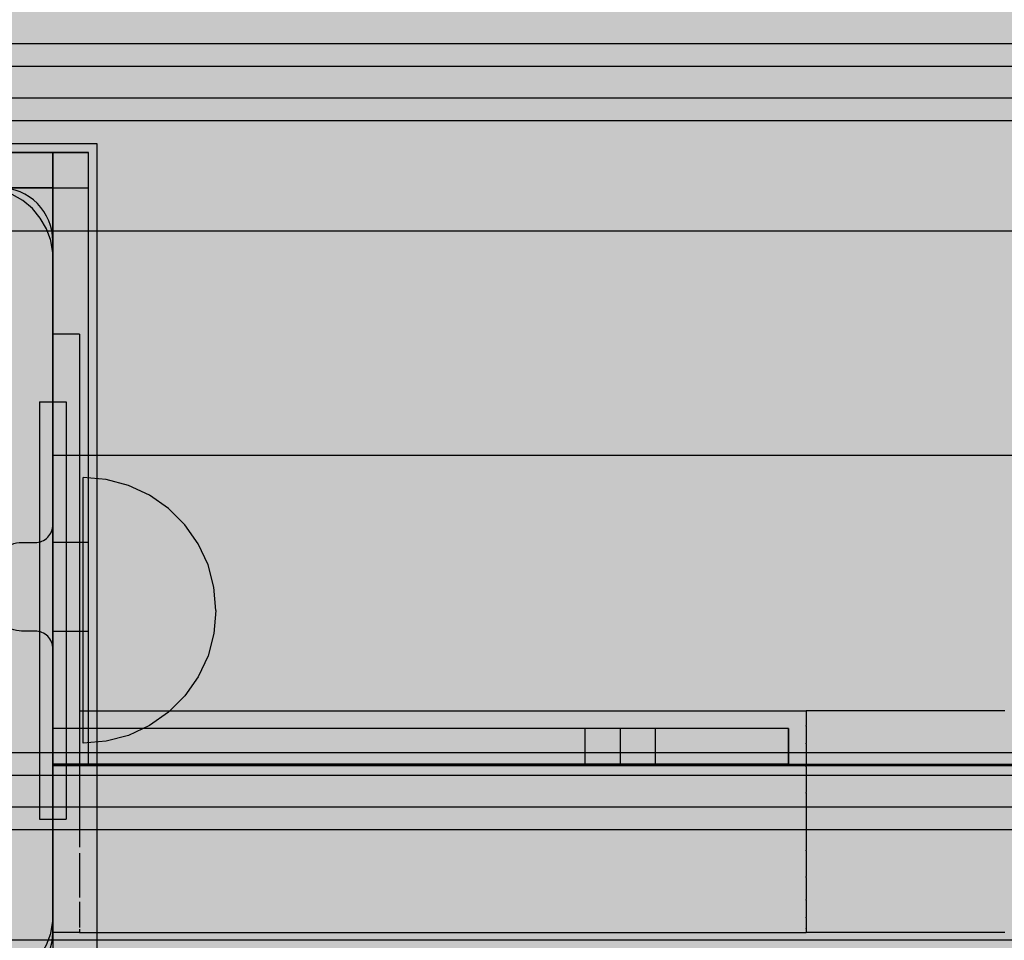
# Model space of a CAD drawing. Units: millimetres. Extents: x -7781 to 3753, y -38886 to -19795.
# Drawn here: x 589 to 700, y -28807 to -28703 of the extents above; entities that cross this region are included whole.
import ezdxf

# ---------------------------------------------------------------- set-up
doc = ezdxf.new("R2010")
doc.units = ezdxf.units.MM
doc.header["$MEASUREMENT"] = 0
for name, color, linetype, lineweight in [('0_Pen_No__1', 7, 'Continuous', 30), ('0_Pen_No__128', 8, 'Continuous', 30), ('A-DIMS_Pen_No__1', 7, 'Continuous', 30), ('A-NPLT_Pen_No__1', 7, 'Continuous', 30)]:
    doc.layers.add(name, color=color, linetype=linetype, lineweight=lineweight)
for name, color, linetype, lineweight, true_color in [('0_Pen_No__2', 7, 'Continuous', 30, 0x747474), ('0_Pen_No__4', 7, 'Continuous', 30, 0x783c00), ('0_Pen_No__5', 7, 'Continuous', 30, 0xb40606), ('0_Pen_No__66', 7, 'Continuous', 30, 0xd2d269), ('A-FLOR_Pen_No__2', 7, 'Continuous', 30, 0x747474)]:
    doc.layers.add(name, color=color, linetype=linetype, lineweight=lineweight, true_color=true_color)
doc.layers.add('A-DIMS', color=7, linetype='Continuous')
doc.layers.add('A-FLOR', color=7, linetype='Continuous')
doc.styles.add('GENERATED_STYLE_1', font='Tahoma_1.ttf')
doc.dimstyles.new('GENERATED_STYLE__2', dxfattribs={"dimtxt": 200, "dimasz": 95, "dimexe": 0.18, "dimexo": 10000, "dimgap": 0.09, "dimtad": 1, "dimdec": 0, "dimzin": 0, "dimdsep": 46, "dimtxsty": 'GENERATED_STYLE_1', "dimblk": 'ARROWHEAD_6', "dimblk1": 'ARROWHEAD_6', "dimblk2": 'ARROWHEAD_6', "dimcen": 0.09, "dimclrd": 7, "dimclre": 7, "dimclrt": 7, "dimadec": 0, "dimazin": 0, "dimtfac": 1, "dimtdec": 4, "dimtmove": 0, "dimatfit": 3, "dimfxl": 1, "dimtolj": 1, "dimtzin": 0, "dimarcsym": 0})

# ---------------------------------------------------------------- blocks, each defined once
blk = doc.blocks.new('Slab_21', base_point=(586.42, -28764.91))
at = {"layer": 'A-FLOR_Pen_No__2', "linetype": 'Continuous', "flags": 128}
blk.add_lwpolyline([(586.42, -28764.91, -0.414214), (589.42, -28761.91), (590.95, -28761.91, 0.414214), (592.95, -28759.91), (592.95, -28727.91, 0.414214), (586.95, -28721.91), (554.33, -28721.91, 0.414214), (552.33, -28723.91), (552.33, -28725.45, -0.414214), (549.33, -28728.45), (545.33, -28728.45, -0.414214), (542.33, -28725.45), (542.33, -28723.91, 0.414214), (540.33, -28721.91), (508.95, -28721.91, 0.414214), (502.95, -28727.91), (502.95, -28760.5, 0.414214), (504.95, -28762.5), (506.49, -28762.5, -0.414214), (509.49, -28765.5), (509.49, -28769.5, -0.414214), (506.49, -28772.5), (504.95, -28772.5, 0.414214), (502.95, -28774.5), (502.95, -28805.91, 0.414214), (508.95, -28811.91), (540.94, -28811.91, 0.414214), (542.94, -28809.91), (542.94, -28808.38, -0.414214), (545.94, -28805.38), (549.94, -28805.38, -0.414214), (552.94, -28808.38), (552.94, -28809.91, 0.414214), (554.94, -28811.91), (586.95, -28811.91, 0.414214), (592.95, -28805.91), (592.95, -28773.91, 0.414214), (590.95, -28771.91), (589.42, -28771.91, -0.414214), (586.42, -28768.91)], format="xyb", close=True, dxfattribs=at)
blk = doc.blocks.new('Slab_24', base_point=(592.95, -27811.91))
at = {"layer": 'A-FLOR_Pen_No__2', "linetype": 'Continuous', "flags": 128}
blk.add_lwpolyline([(592.95, -27811.91), (592.95, -27901.91), (502.95, -27901.91), (502.95, -28721.91), (592.95, -28721.91), (592.95, -28811.91), (1412.95, -28811.91), (1412.95, -28721.91), (1502.95, -28721.91), (1502.95, -27901.91), (1412.95, -27901.91), (1412.95, -27811.91)], close=True, dxfattribs=at)
blk = doc.blocks.new('P_B1')
at = {"layer": '0_Pen_No__1', "linetype": 'Continuous'}
for p, q in [((0, 99.99), (0, -0.01)), ((100, 99.99), (0, 99.99)), ((100, -0.01), (100, 99.99)), ((10.92, 94.75), (9.61, 94.27)), ((12.3, 94.99), (10.92, 94.75)), ((13, 94.99), (12.3, 94.99)), ((86.5, 94.99), (13, 94.99)), ((87, 94.99), (86.5, 94.99)), ((87.7, 94.99), (87, 94.99)), ((89.08, 94.75), (87.7, 94.99)), ((90.39, 94.27), (89.08, 94.75)), ((8.39, 93.57), (7.32, 92.67)), ((9.61, 94.27), (8.39, 93.57)), ((91.61, 93.57), (90.39, 94.27)), ((92.68, 92.67), (91.61, 93.57)), ((7.32, 92.67), (6.42, 91.6)), ((93.58, 91.6), (92.68, 92.67)), ((6.42, 91.6), (5.72, 90.39)), ((94.28, 90.39), (93.58, 91.6)), ((5.72, 90.39), (5.24, 89.07)), ((94.76, 89.07), (94.28, 90.39)), ((5.24, 89.07), (5, 87.69)), ((95, 87.69), (94.76, 89.07)), ((5, 87.69), (5, 86.99)), ((5, 86.99), (5, 86.49)), ((95, 86.99), (95, 87.69)), ((95, 12.99), (95, 86.99)), ((5, 86.49), (5, 12.99)), ((44.19, 65.97), (47.05, 66.73)), ((47.05, 66.73), (50, 66.99)), ((50, 66.99), (52.95, 66.73)), ((52.95, 66.73), (55.82, 65.97)), ((41.5, 64.72), (44.19, 65.97)), ((55.82, 65.97), (58.5, 64.72)), ((39.07, 63.02), (41.5, 64.72)), ((58.5, 64.72), (60.93, 63.02)), ((47.57, 63.78), (45.21, 63.15)), ((50, 63.99), (47.57, 63.78)), ((52.43, 63.78), (50, 63.99)), ((54.79, 63.15), (52.43, 63.78)), ((36.98, 60.92), (39.07, 63.02)), ((45.21, 63.15), (43, 62.12)), ((57, 62.12), (54.79, 63.15)), ((60.93, 63.02), (63.02, 60.92)), ((43, 62.12), (41, 60.72)), ((59, 60.72), (57, 62.12)), ((35.28, 58.49), (36.98, 60.92)), ((41, 60.72), (39.28, 58.99)), ((60.73, 58.99), (59, 60.72)), ((63.02, 60.92), (64.72, 58.49)), ((39.28, 58.99), (37.88, 56.99)), ((62.13, 56.99), (60.73, 58.99)), ((34.03, 55.81), (35.28, 58.49)), ((64.72, 58.49), (65.98, 55.81)), ((37.88, 56.99), (36.85, 54.78)), ((63.16, 54.78), (62.13, 56.99)), ((33.26, 52.95), (34.03, 55.81)), ((65.98, 55.81), (66.74, 52.95)), ((36.85, 54.78), (36.21, 52.42)), ((63.79, 52.42), (63.16, 54.78)), ((33, 49.99), (33.26, 52.95)), ((36.21, 52.42), (36, 49.99)), ((64, 49.99), (63.79, 52.42)), ((66.74, 52.95), (67, 49.99)), ((33.26, 47.04), (33, 49.99)), ((36, 49.99), (36.21, 47.56)), ((63.79, 47.56), (64, 49.99)), ((67, 49.99), (66.74, 47.04)), ((34.03, 44.18), (33.26, 47.04)), ((36.21, 47.56), (36.85, 45.2)), ((63.16, 45.2), (63.79, 47.56)), ((66.74, 47.04), (65.98, 44.18)), ((36.85, 45.2), (37.88, 42.99)), ((62.13, 42.99), (63.16, 45.2)), ((35.28, 41.49), (34.03, 44.18)), ((65.98, 44.18), (64.72, 41.49)), ((37.88, 42.99), (39.28, 40.99)), ((60.73, 40.99), (62.13, 42.99)), ((36.98, 39.07), (35.28, 41.49)), ((64.72, 41.49), (63.02, 39.07)), ((39.28, 40.99), (41, 39.27)), ((59, 39.27), (60.73, 40.99)), ((39.07, 36.97), (36.98, 39.07)), ((41, 39.27), (43, 37.87)), ((57, 37.87), (59, 39.27)), ((63.02, 39.07), (60.93, 36.97)), ((43, 37.87), (45.21, 36.84)), ((54.79, 36.84), (57, 37.87)), ((41.5, 35.27), (39.07, 36.97)), ((45.21, 36.84), (47.57, 36.21)), ((52.43, 36.21), (54.79, 36.84)), ((60.93, 36.97), (58.5, 35.27)), ((47.57, 36.21), (50, 35.99)), ((50, 35.99), (52.43, 36.21)), ((44.19, 34.02), (41.5, 35.27)), ((58.5, 35.27), (55.82, 34.02)), ((47.05, 33.25), (44.19, 34.02)), ((55.82, 34.02), (52.95, 33.25)), ((50, 32.99), (47.05, 33.25)), ((52.95, 33.25), (50, 32.99)), ((5, 12.99), (5, 12.29)), ((5, 12.29), (5.24, 10.91)), ((94.76, 10.91), (95, 12.29)), ((95, 12.29), (95, 12.99)), ((5.24, 10.91), (5.72, 9.6)), ((94.28, 9.6), (94.76, 10.91)), ((5.72, 9.6), (6.42, 8.39)), ((93.58, 8.39), (94.28, 9.6)), ((6.42, 8.39), (7.32, 7.31)), ((92.68, 7.31), (93.58, 8.39)), ((7.32, 7.31), (8.39, 6.41)), ((91.61, 6.41), (92.68, 7.31)), ((8.39, 6.41), (9.61, 5.72)), ((9.61, 5.72), (10.92, 5.24)), ((89.08, 5.24), (90.39, 5.72)), ((90.39, 5.72), (91.61, 6.41)), ((10.92, 5.24), (12.3, 4.99)), ((12.3, 4.99), (13, 4.99)), ((13, 4.99), (13.5, 4.99)), ((13.5, 4.99), (87, 4.99)), ((87, 4.99), (87.7, 4.99)), ((87.7, 4.99), (89.08, 5.24)), ((0, -0.01), (100, -0.01))]:
    blk.add_line(p, q, dxfattribs=at)
blk = doc.blocks.new('lenkis_sans1_2')
at = {"layer": '0_Pen_No__4', "linetype": 'Continuous'}
blk.add_hatch(color=256, dxfattribs=at).paths.add_polyline_path([(41.5, 0), (41.5, 4), (-41.5, 4), (-41.5, 0)])
for p, q in [((-41.5, 4), (-41.28, 4)), ((-41.5, 0), (-41.5, 4)), ((-41.28, 4), (-40.73, 4)), ((-40.73, 4), (-39.89, 4)), ((-39.89, 4), (-38.76, 4)), ((-38.76, 4), (-37.39, 4)), ((-37.39, 4), (-35.8, 4)), ((-35.8, 4), (-34.06, 4)), ((-34.06, 4), (-32.21, 4)), ((-32.21, 4), (-30.3, 4)), ((-30.3, 4), (41.5, 4)), ((41.5, 0), (41.5, 4)), ((-30.3, 0), (41.5, 0)), ((-41.5, 0), (-41.28, 0)), ((-41.28, 0), (-40.73, 0)), ((-40.73, 0), (-39.89, 0)), ((-39.89, 0), (-38.76, 0)), ((-38.76, 0), (-37.39, 0)), ((-37.39, 0), (-35.8, 0)), ((-35.8, 0), (-34.06, 0)), ((-34.06, 0), (-32.21, 0)), ((-32.21, 0), (-30.3, 0))]:
    blk.add_line(p, q, dxfattribs=at)
blk = doc.blocks.new('lenkis_sans2_2')
at = {"layer": '0_Pen_No__4', "linetype": 'Continuous'}
blk.add_hatch(color=256, dxfattribs=at).paths.add_polyline_path([(32.5, 0), (32.5, 4), (-32.5, 4), (-32.5, 0)])
for p, q in [((-32.5, 4), (32.5, 4)), ((-32.5, 0), (-32.5, 4)), ((32.5, 0), (32.5, 4)), ((-32.5, 0), (32.5, 0))]:
    blk.add_line(p, q, dxfattribs=at)
blk = doc.blocks.new('PK_karbasd_4')
at = {"layer": '0_Pen_No__66', "linetype": 'Continuous'}
blk.add_hatch(color=256, dxfattribs=at).paths.add_polyline_path([(0, -12.5), (820, -12.5), (820, 12.5), (0, 12.5)])
for p, q in [((0, 12.5), (0, 12.409)), ((0, 12.5), (820, 12.5)), ((0, 12.409), (0, 12.138)), ((0, 12.138), (0, 11.696)), ((0, 11.696), (0, 11.096)), ((0, 11.096), (0, 10.357)), ((0, 10.357), (0, 9.5)), ((0, 9.5), (0, 8.552)), ((0, 8.552), (0, 7.542)), ((0, 7.542), (0, 6.5)), ((0, 6.5), (0, -6.5)), ((0, -6.5), (0, -7.542))]:
    blk.add_line(p, q, dxfattribs=at)
blk = doc.blocks.new('JK2_delis')
at = {"layer": '0_Pen_No__5', "linetype": 'Continuous'}
blk.add_hatch(color=256, dxfattribs=at).paths.add_polyline_path([(50.54, 0), (50.54, 1100), (-50.54, 1100), (-50.54, 0)])
for p, q in [((-50.54, 0), (-50.54, 1100)), ((41.87, 0), (41.87, 1100)), ((44.42, 0), (44.42, 1100)), ((47.99, 0), (47.99, 1100)), ((50.54, 0), (50.54, 1100))]:
    blk.add_line(p, q, dxfattribs=at)
blk = doc.blocks.new('ME_sans')
at = {"layer": '0_Pen_No__2', "linetype": 'Continuous'}
blk.add_hatch(color=256, dxfattribs=at).paths.add_polyline_path([(23.54, 0), (23.54, 3), (-23.54, 3), (-23.54, 0)])
for p, q in [((-23.54, 3), (-23.18, 3)), ((-23.54, 0), (-23.54, 3)), ((-23.18, 3), (-22.12, 3)), ((-22.12, 3), (-20.39, 3)), ((-20.39, 3), (-18.04, 3)), ((-18.04, 3), (-15.15, 3)), ((-15.15, 3), (-11.79, 3)), ((-11.79, 3), (-8.08, 3)), ((-8.08, 3), (-4.12, 3)), ((-4.12, 3), (-0.04, 3)), ((-0.04, 3), (4.03, 3)), ((4.03, 3), (7.99, 3)), ((7.99, 3), (11.7, 3)), ((11.7, 3), (15.05, 3)), ((15.05, 3), (17.95, 3)), ((17.95, 3), (20.3, 3)), ((20.3, 3), (22.03, 3)), ((22.03, 3), (23.09, 3)), ((23.09, 3), (23.46, 3)), ((23.46, 3), (23.54, 3)), ((23.54, 0), (23.54, 3)), ((-0.04, 0), (4.03, 0)), ((4.03, 0), (7.99, 0)), ((7.99, 0), (11.7, 0)), ((11.7, 0), (15.05, 0)), ((15.05, 0), (17.95, 0)), ((17.95, 0), (20.3, 0)), ((20.3, 0), (22.03, 0)), ((22.03, 0), (23.09, 0)), ((23.09, 0), (23.46, 0)), ((23.46, 0), (23.54, 0)), ((-23.54, 0), (-23.18, 0)), ((-23.18, 0), (-22.12, 0)), ((-22.12, 0), (-20.39, 0)), ((-20.39, 0), (-18.04, 0)), ((-18.04, 0), (-15.15, 0)), ((-15.15, 0), (-11.79, 0)), ((-11.79, 0), (-8.08, 0)), ((-8.08, 0), (-4.12, 0)), ((-4.12, 0), (-0.04, 0))]:
    blk.add_line(p, q, dxfattribs=at)
blk = doc.blocks.new('ME_stienis')
at = {"layer": '0_Pen_No__2', "linetype": 'Continuous'}
blk.add_hatch(color=256, dxfattribs=at).paths.add_polyline_path([(17.5, 0), (17.5, 820), (-17.5, 820), (-17.5, 0)])
for p, q in [((-17.5, 0), (-17.5, 820)), ((17.5, 0), (17.5, 820)), ((-3.039, 0), (0, 0)), ((0, 0), (3.036, 0)), ((3.036, 0), (5.98, 0)), ((5.98, 0), (8.743, 0)), ((8.743, 0), (11.24, 0)), ((11.24, 0), (13.397, 0)), ((13.397, 0), (15.147, 0)), ((15.147, 0), (16.438, 0)), ((16.438, 0), (17.23, 0)), ((17.23, 0), (17.5, 0)), ((-17.5, 0), (-17.234, 0)), ((-17.234, 0), (-16.445, 0)), ((-16.445, 0), (-15.155, 0)), ((-15.155, 0), (-13.406, 0)), ((-13.406, 0), (-11.249, 0)), ((-11.249, 0), (-8.75, 0)), ((-8.75, 0), (-5.985, 0)), ((-5.985, 0), (-3.039, 0))]:
    blk.add_line(p, q, dxfattribs=at)
blk = doc.blocks.new('00_rucjka')
at = {"layer": '0_Pen_No__128', "linetype": 'Continuous'}
for p, q in [((167, 67.5), (167, 67.32)), ((167, 67.5), (170, 67.5)), ((167, 67.32), (167, 66.78)), ((167, 66.78), (167, 65.89)), ((170, 67.5), (170, 67.32)), ((170, 67.32), (170, 66.78)), ((170, 66.78), (170, 65.89)), ((167, 65.89), (167, 64.69)), ((170, 65.89), (170, 64.69)), ((167, 64.69), (167, 63.21)), ((170, 64.69), (170, 63.21)), ((167, 63.21), (167, 61.5)), ((170, 63.21), (170, 61.5)), ((167, 61.5), (167, 59.6)), ((170, 61.5), (170, 59.6)), ((167, 59.6), (167, 57.58)), ((170, 59.6), (170, 57.58)), ((167, 57.58), (167, 55.5)), ((170, 57.58), (170, 55.5)), ((167, 55.5), (167, 12.5)), ((170, 55.5), (170, 12.5)), ((167, 12.5), (167, 10.33)), ((170, 12.5), (170, 10.33)), ((167, 10.33), (167, 9.61)), ((167, 8.94), (167, 8.22)), ((167, 8.22), (167, 6.25)), ((170, 8.22), (170, 6.25)), ((167, 6.25), (167, 4.46)), ((170, 6.25), (170, 4.46)), ((167, 4.46), (167, 3.94)), ((167, 3.45), (167, 2.92)), ((167, 2.92), (167, 1.67)), ((170, 2.92), (170, 1.67)), ((167, 1.67), (167, 0.75)), ((170, 1.67), (170, 0.75)), ((167, 0.75), (167, 0.56)), ((167, 0.38), (167, 0.19)), ((167, 0.19), (167, 0)), ((170, 0.19), (170, 0)), ((167, 0), (170, 0))]:
    blk.add_line(p, q, dxfattribs=at)
at = {"layer": '0_Pen_No__4', "linetype": 'Continuous'}
for p, q in [((62.6, 25), (66.97, 25)), ((66.97, 25), (71.42, 25)), ((71.42, 25), (75.91, 25)), ((75.91, 25), (80.45, 25)), ((80.45, 25), (85, 25)), ((85, 25), (85, 24.98)), ((167, 25), (85, 25)), ((85, 24.98), (85, 24.9)), ((85, 24.9), (85, 24.78)), ((85, 24.78), (85, 24.61)), ((85, 24.61), (85, 24.57)), ((85, 24.56), (85, 24.57)), ((85, 24.56), (85, 24.39)), ((85, 24.39), (85, 24.12)), ((85, 24.12), (85, 23.81)), ((85, 23.81), (85, 23.45)), ((85, 23.45), (85, 23.34)), ((85, 23.33), (85, 23.34)), ((85, 23.29), (85, 23.33)), ((85, 23.29), (85, 23.05)), ((85, 23.05), (85, 22.61)), ((85, 22.61), (85, 22.13)), ((85, 22.13), (85, 21.61)), ((85, 21.61), (85, 21.37)), ((85, 21.34), (85, 21.37)), ((85, 21.29), (85, 21.34)), ((85, 21.29), (85, 21.06)), ((85, 21.06), (85, 20.47)), ((85, 20.47), (85, 19.85)), ((85, 19.85), (85, 19.2)), ((85, 19.2), (85, 18.8)), ((85, 18.75), (85, 18.8)), ((85, 18.7), (85, 18.75)), ((85, 18.7), (85, 18.52)), ((85, 18.52), (85, 17.82)), ((85, 17.82), (85, 17.1)), ((85, 17.1), (85, 16.36)), ((85, 16.36), (85, 15.78)), ((85, 15.74), (85, 15.78)), ((85, 15.7), (85, 15.74)), ((85, 15.7), (85, 15.61)), ((85, 15.61), (85, 14.84)), ((85, 14.84), (85, 14.07)), ((85, 14.07), (85, 13.28)), ((85, 13.28), (85, 12.5)), ((85, 12.5), (85, 11.72)), ((85, 11.72), (85, 10.93)), ((85, 10.93), (85, 10.16)), ((85, 10.16), (85, 9.39)), ((170, 9.26), (170, 10.33)), ((85, 9.39), (85, 9.3)), ((85, 9.26), (85, 9.3)), ((85, 9.22), (85, 9.26)), ((85, 9.22), (85, 8.64)), ((170, 8.22), (170, 9.26)), ((85, 8.64), (85, 7.9)), ((85, 7.9), (85, 7.18)), ((85, 7.18), (85, 6.48)), ((85, 6.48), (85, 6.3)), ((85, 6.25), (85, 6.3)), ((85, 6.2), (85, 6.25)), ((85, 6.2), (85, 5.8)), ((85, 5.8), (85, 5.15)), ((85, 5.15), (85, 4.53)), ((85, 4.53), (85, 3.94)), ((170, 3.66), (170, 4.46)), ((85, 3.94), (85, 3.71)), ((85, 3.66), (85, 3.71)), ((85, 3.63), (85, 3.66)), ((85, 3.63), (85, 3.39)), ((85, 3.39), (85, 2.87)), ((170, 2.92), (170, 3.66)), ((85, 2.87), (85, 2.39)), ((85, 2.39), (85, 1.95)), ((85, 1.95), (85, 1.71)), ((85, 1.67), (85, 1.71)), ((85, 1.66), (85, 1.67)), ((85, 1.66), (85, 1.55)), ((85, 1.55), (85, 1.19)), ((85, 1.19), (85, 0.88)), ((170, 1.67), (170, 1.67)), ((85, 0.88), (85, 0.61)), ((85, 0.61), (85, 0.44)), ((85, 0.43), (85, 0.44)), ((85, 0.43), (85, 0.39)), ((85, 0.39), (85, 0.22)), ((85, 0.22), (85, 0.1)), ((85, 0.1), (85, 0.02)), ((85, 0.02), (85, 0)), ((170, 0.43), (170, 0.75)), ((170, 0.19), (170, 0.43)), ((62.6, 0), (66.97, 0)), ((66.97, 0), (71.42, 0)), ((71.42, 0), (75.91, 0)), ((75.91, 0), (80.45, 0)), ((80.45, 0), (85, 0)), ((167, 0), (85, 0))]:
    blk.add_line(p, q, dxfattribs=at)
blk = doc.blocks.new('Semisphere 18_3')
at = {"layer": '0_Pen_No__4', "linetype": 'Continuous'}
for p, q in [((-5.13, 14.1), (-2.6, 14.77)), ((-2.6, 14.77), (0, 15)), ((0, 14.77), (0, 15)), ((0, 14.1), (0, 14.77)), ((-7.5, 12.99), (-5.13, 14.1)), ((0, 12.99), (0, 14.1)), ((-9.64, 11.49), (-7.5, 12.99)), ((0, 11.49), (0, 12.99)), ((-11.49, 9.64), (-9.64, 11.49)), ((0, 9.64), (0, 11.49)), ((-12.99, 7.5), (-11.49, 9.64)), ((0, 7.5), (0, 9.64)), ((-14.1, 5.13), (-12.99, 7.5)), ((0, 5.13), (0, 7.5)), ((-14.77, 2.6), (-14.1, 5.13)), ((0, 2.6), (0, 5.13)), ((-15, 0), (-14.77, 2.6)), ((0, 0), (0, 2.6)), ((0, -2.6), (0, 0)), ((-15, 0), (-14.77, -2.6)), ((-14.77, -2.6), (-14.1, -5.13)), ((0, -5.13), (0, -2.6)), ((-14.1, -5.13), (-12.99, -7.5)), ((0, -7.5), (0, -5.13)), ((-12.99, -7.5), (-11.49, -9.64)), ((0, -9.64), (0, -7.5)), ((-11.49, -9.64), (-9.64, -11.49)), ((0, -11.49), (0, -9.64)), ((-9.64, -11.49), (-7.5, -12.99)), ((0, -12.99), (0, -11.49)), ((-7.5, -12.99), (-5.13, -14.1)), ((0, -14.1), (0, -12.99)), ((-5.13, -14.1), (-2.6, -14.77)), ((0, -14.77), (0, -14.1)), ((-2.6, -14.77), (0, -15)), ((0, -15), (0, -14.77))]:
    blk.add_line(p, q, dxfattribs=at)
blk = doc.blocks.new('*D139')
at = {"layer": 'A-DIMS_Pen_No__1', "linetype": 'Continuous', "transparency": 16777216}
for p, q in [((-5483.05, -25460.67), (-5483.05, -25385.67)), ((-5433.05, -25510.67), (-5533.05, -25410.67)), ((-5389.3, -25460.67), (-5576.8, -25460.67)), ((-5483.05, -32712.51), (-5483.05, -25460.67)), ((-5533.05, -32662.51), (-5433.05, -32762.51)), ((-5389.3, -32712.51), (-5576.8, -32712.51)), ((-5483.05, -32787.51), (-5483.05, -32712.51))]:
    blk.add_line(p, q, dxfattribs=at)
at = {"layer": 'A-DIMS_Pen_No__1', "transparency": 16777216, "insert": (-5523.05, -29429.45), "char_height": 200, "attachment_point": 7, "rotation": 90, "style": 'GENERATED_STYLE_1'}
blk.add_mtext('\\A1;{\\fTahoma|b0|i0|c0|p34;7 250}', dxfattribs=at)
blk = doc.blocks.new('ARROWHEAD_6')
at = {"color": 0, "linetype": 'Continuous', "lineweight": 0}
for p, q in [((-0.5, -0.5), (0.5, 0.5)), ((0, 0), (-1, 0))]:
    blk.add_line(p, q, dxfattribs=at)

msp = doc.modelspace()

# ---------------------------------------------------------------- linework, layer by layer
at = {"layer": 'A-NPLT_Pen_No__1', "linetype": 'Continuous'}
msp.add_line((592.95, -28721.91), (547.95, -28721.91), dxfattribs=at)
at = {"layer": 'A-NPLT_Pen_No__1', "linetype": 'Continuous', "flags": 128}
for points in [[(527.95, -28721.91), (596.95, -28721.91), (596.95, -28717.91), (527.95, -28717.91)], [(592.95, -28717.91), (592.95, -28786.91), (596.95, -28786.91), (596.95, -28717.91)], [(675.95, -28782.91), (592.95, -28782.91), (592.95, -28786.91), (675.95, -28786.91)], [(675.95, -28786.91), (675.95, -28782.91), (592.95, -28782.91), (592.95, -28786.91)], [(675.95, -28782.91), (656.95, -28782.91), (656.95, -28786.91), (675.95, -28786.91)]]:
    msp.add_lwpolyline(points, dxfattribs=at)
for points in [[(596.95, -28771.91), (596.95, -28761.91), (592.95, -28761.91), (592.95, -28771.91)], [(660.95, -28782.91), (652.95, -28782.91), (652.95, -28786.91), (660.95, -28786.91)]]:
    msp.add_lwpolyline(points, close=True, dxfattribs=at)

# ---------------------------------------------------------------- block references
at = {"color": 12, "linetype": 'Continuous', "lineweight": 30, "true_color": 0xb40606, "zscale": 1000, "rotation": 90}
for p in [(1552.95, -28676.24), (1552.95, -28756.22), (1552.95, -28836.19)]:
    msp.add_blockref('JK2_delis', p, dxfattribs=at)
at = {"color": 36, "linetype": 'Continuous', "lineweight": 30, "true_color": 0x783c00, "zscale": 1000}
for name, p in [('P_B1', (497.95, -28816.92)), ('lenkis_sans2_2', (564.45, -28721.91))]:
    msp.add_blockref(name, p, dxfattribs=at)
for name, p, rotation in [('lenkis_sans2_2', (596.95, -28750.41), 90), ('lenkis_sans1_2', (634.45, -28782.91), 180)]:
    msp.add_blockref(name, p, dxfattribs=dict(at, rotation=rotation))
at = {"color": 98, "linetype": 'Continuous', "lineweight": 30, "true_color": 0x005200, "xscale": -1, "zscale": 1000}
msp.add_blockref('00_rucjka', (762.95, -28805.91), dxfattribs=at)
at = {"color": 8, "linetype": 'Continuous', "lineweight": 30, "true_color": 0x747474, "zscale": 1000, "rotation": 270}
for name, p in [('ME_sans', (591.45, -28769.57)), ('ME_stienis', (592.95, -28769.57))]:
    msp.add_blockref(name, p, dxfattribs=at)
at = {"color": 36, "linetype": 'Continuous', "lineweight": 30, "true_color": 0x783c00, "xscale": -1, "zscale": 1000}
msp.add_blockref('Semisphere 18_3', (596.35, -28769.57), dxfattribs=at)
msp.add_blockref('Semisphere 18_3', (596.35, -28769.57), dxfattribs=at)
at = {"color": 53, "linetype": 'Continuous', "lineweight": 30, "true_color": 0xd2d269, "zscale": 1000}
msp.add_blockref('PK_karbasd_4', (592.95, -28799.41), dxfattribs=at)
at = {"layer": 'A-FLOR', "color": 8, "linetype": 'Continuous', "lineweight": 30, "true_color": 0x747474}
for name, p in [('Slab_24', (592.95, -27811.91)), ('Slab_21', (586.42, -28764.91))]:
    msp.add_blockref(name, p, dxfattribs=at)

# ---------------------------------------------------------------- dimensions: what is measured, and where the dimension line sits
at = {"layer": 'A-DIMS', "linetype": 'Continuous'}
dim = msp.add_linear_dim(base=(-5483.05, -25460.67), p1=(-632.1, -32712.51), p2=(2419.84, -25460.67), angle=90, text='7 250', dimstyle='GENERATED_STYLE__2', dxfattribs=at)
dim.commit()
dim.dimension.update_dxf_attribs({"geometry": '*D139', "text_midpoint": (-5623.05, -29087.51), "dimtype": 160, "text_rotation": 90})

doc.saveas('drawing.dxf')
